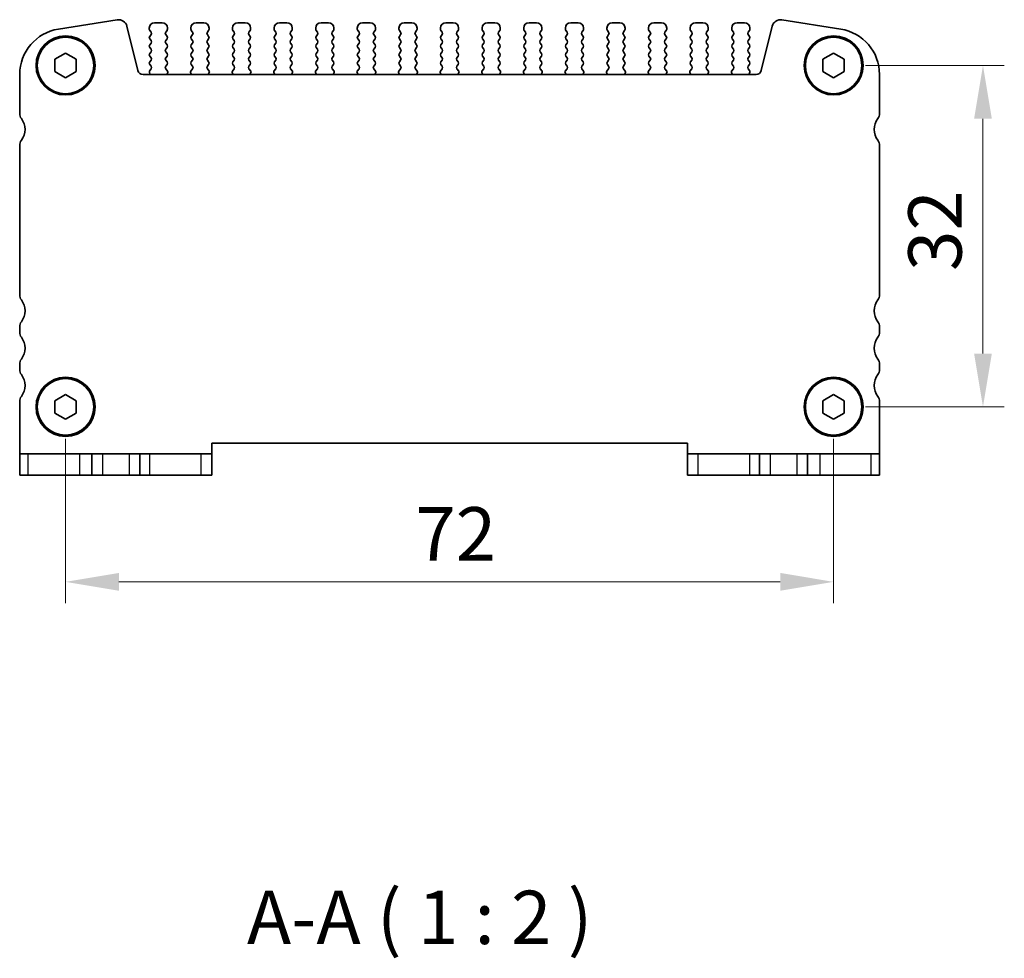
# Model space of a CAD drawing. Units: millimetres. Extents: x 22 to 2408, y 12 to 434.
# Drawn here: x 819 to 911, y 124 to 212 of the extents above; entities that cross this region are included whole.
import ezdxf

# ---------------------------------------------------------------- set-up
doc = ezdxf.new("R2010")
doc.units = ezdxf.units.MM
doc.header["$LTSCALE"] = 1.5
doc.layers.get('Defpoints').update_dxf_attribs({"lineweight": 25})
for name, color, linetype, lineweight in [('Dimension (ISO)', 7, 'Continuous', 18), ('Dimension (ISO) @ 1', 7, 'Continuous', 18), ('Symbol (ISO)', 7, 'Continuous', 18), ('Visible (ISO)', 7, 'Continuous', 35), ('Visible Narrow (ISO)', 7, 'Continuous', 25)]:
    doc.layers.add(name, color=color, linetype=linetype, lineweight=lineweight)
doc.styles.add('Note Text (TK)', font='MS PGothic.ttf')
doc.dimstyles.new('Default - Method 1b (TK)', dxfattribs={"dimscale": 1.5, "dimtxt": 2.5, "dimasz": 2.5, "dimexe": 1, "dimexo": 1.5, "dimgap": 1, "dimtad": 1, "dimtoh": 1, "dimrnd": 1e-08, "dimdsep": 46, "dimtxsty": 'Note Text (TK)', "dimcen": 0.09, "dimdle": 5, "dimclrd": 100, "dimclre": 100, "dimclrt": 7, "dimadec": 1, "dimazin": 1, "dimtfac": 1, "dimtmove": 0, "dimatfit": 3, "dimfxl": 1, "dimtolj": 1, "dimlwd": -1, "dimlwe": -1, "dimarcsym": 0})

# ---------------------------------------------------------------- blocks, each defined once
blk = doc.blocks.new('*D54')
at = {"layer": 'Defpoints', "color": 0}
for p in [(823.381, 175.516), (895.381, 175.516), (895.381, 159.116)]:
    blk.add_point(p, dxfattribs=at)
at = {"layer": 'Dimension (ISO)', "color": 100}
for p, q in [((823.381, 172.516), (823.381, 157.116)), ((895.381, 172.516), (895.381, 157.116)), ((828.381, 159.116), (890.381, 159.116))]:
    blk.add_line(p, q, dxfattribs=at)
for points in [[(828.381, 159.95), (828.381, 158.283), (823.381, 159.116)], [(890.381, 159.95), (890.381, 158.283), (895.381, 159.116)]]:
    blk.add_solid(points, dxfattribs=at)
at = {"layer": 'Dimension (ISO)', "color": 7, "insert": (856.171, 163.616), "char_height": 5, "attachment_point": 4, "style": 'Note Text (TK)'}
blk.add_mtext('\\A1;72', dxfattribs=at)
blk = doc.blocks.new('*D55')
at = {"layer": 'Defpoints', "color": 0}
for p in [(895.381, 207.516), (895.381, 175.516), (909.381, 175.516)]:
    blk.add_point(p, dxfattribs=at)
at = {"layer": 'Dimension (ISO)', "color": 100}
for p, q in [((898.381, 207.516), (911.381, 207.516)), ((909.381, 202.516), (909.381, 180.516)), ((898.381, 175.516), (911.381, 175.516))]:
    blk.add_line(p, q, dxfattribs=at)
for points in [[(908.548, 202.516), (910.214, 202.516), (909.381, 207.516)], [(908.548, 180.516), (910.214, 180.516), (909.381, 175.516)]]:
    blk.add_solid(points, dxfattribs=at)
at = {"layer": 'Dimension (ISO)', "color": 7, "insert": (904.881, 188.249), "char_height": 5, "attachment_point": 4, "rotation": 90, "style": 'Note Text (TK)'}
blk.add_mtext('\\A1;32', dxfattribs=at)

msp = doc.modelspace()

# ---------------------------------------------------------------- linework, layer by layer
at = {"layer": 'Visible (ISO)'}
for p, q in [((828.2272, 211.7891), (822.7083, 210.915)), ((832.4309, 211.5164), (831.7309, 211.5164)), ((836.3309, 211.5164), (835.6309, 211.5164)), ((840.2309, 211.5164), (839.5309, 211.5164)), ((844.1309, 211.5164), (843.4309, 211.5164)), ((848.0309, 211.5164), (847.3309, 211.5164)), ((851.9309, 211.5164), (851.2309, 211.5164)), ((855.8309, 211.5164), (855.1309, 211.5164)), ((859.7309, 211.5164), (859.0309, 211.5164)), ((863.6309, 211.5164), (862.9309, 211.5164)), ((867.5309, 211.5164), (866.8309, 211.5164)), ((871.4309, 211.5164), (870.7309, 211.5164)), ((875.3309, 211.5164), (874.6309, 211.5164)), ((879.2309, 211.5164), (878.5309, 211.5164)), ((883.1309, 211.5164), (882.4309, 211.5164)), ((887.0309, 211.5164), (886.3309, 211.5164)), ((896.0536, 210.915), (890.5346, 211.7891)), ((830.1626, 207.0454), (829.1286, 211.1925)), ((831.2309, 211.0164), (831.2309, 210.9164)), ((831.2709, 210.7964), (831.3909, 210.6364)), ((832.7709, 210.6364), (832.8909, 210.7964)), ((832.9309, 210.9164), (832.9309, 211.0164)), ((835.1309, 211.0164), (835.1309, 210.9164)), ((835.1709, 210.7964), (835.2909, 210.6364)), ((836.6709, 210.6364), (836.7909, 210.7964)), ((836.8309, 210.9164), (836.8309, 211.0164)), ((839.0309, 211.0164), (839.0309, 210.9164)), ((839.0709, 210.7964), (839.1909, 210.6364)), ((840.5709, 210.6364), (840.6909, 210.7964)), ((840.7309, 210.9164), (840.7309, 211.0164)), ((842.9309, 211.0164), (842.9309, 210.9164)), ((842.9709, 210.7964), (843.0909, 210.6364)), ((844.4709, 210.6364), (844.5909, 210.7964)), ((844.6309, 210.9164), (844.6309, 211.0164)), ((846.8309, 211.0164), (846.8309, 210.9164)), ((846.8709, 210.7964), (846.9909, 210.6364)), ((848.3709, 210.6364), (848.4909, 210.7964)), ((848.5309, 210.9164), (848.5309, 211.0164)), ((850.7309, 211.0164), (850.7309, 210.9164)), ((850.7709, 210.7964), (850.8909, 210.6364)), ((852.2709, 210.6364), (852.3909, 210.7964)), ((852.4309, 210.9164), (852.4309, 211.0164)), ((854.6309, 211.0164), (854.6309, 210.9164)), ((854.6709, 210.7964), (854.7909, 210.6364)), ((856.1709, 210.6364), (856.2909, 210.7964)), ((856.3309, 210.9164), (856.3309, 211.0164)), ((858.5309, 211.0164), (858.5309, 210.9164)), ((858.5709, 210.7964), (858.6909, 210.6364)), ((860.0709, 210.6364), (860.1909, 210.7964)), ((860.2309, 210.9164), (860.2309, 211.0164)), ((862.4309, 211.0164), (862.4309, 210.9164)), ((862.4709, 210.7964), (862.5909, 210.6364)), ((863.9709, 210.6364), (864.0909, 210.7964)), ((864.1309, 210.9164), (864.1309, 211.0164)), ((866.3309, 211.0164), (866.3309, 210.9164)), ((866.3709, 210.7964), (866.4909, 210.6364)), ((867.8709, 210.6364), (867.9909, 210.7964)), ((868.0309, 210.9164), (868.0309, 211.0164)), ((870.2309, 211.0164), (870.2309, 210.9164)), ((870.2709, 210.7964), (870.3909, 210.6364)), ((871.7709, 210.6364), (871.8909, 210.7964)), ((871.9309, 210.9164), (871.9309, 211.0164)), ((874.1309, 211.0164), (874.1309, 210.9164)), ((874.1709, 210.7964), (874.2909, 210.6364)), ((875.6709, 210.6364), (875.7909, 210.7964)), ((875.8309, 210.9164), (875.8309, 211.0164)), ((878.0309, 211.0164), (878.0309, 210.9164)), ((878.0709, 210.7964), (878.1909, 210.6364)), ((879.5709, 210.6364), (879.6909, 210.7964)), ((879.7309, 210.9164), (879.7309, 211.0164)), ((881.9309, 211.0164), (881.9309, 210.9164)), ((881.9709, 210.7964), (882.0909, 210.6364)), ((883.4709, 210.6364), (883.5909, 210.7964)), ((883.6309, 210.9164), (883.6309, 211.0164)), ((885.8309, 211.0164), (885.8309, 210.9164)), ((885.8709, 210.7964), (885.9909, 210.6364)), ((887.3709, 210.6364), (887.4909, 210.7964)), ((887.5309, 210.9164), (887.5309, 211.0164)), ((889.6333, 211.1925), (888.5993, 207.0454)), ((831.3909, 210.3964), (831.2709, 210.2364)), ((831.2709, 209.9964), (831.3909, 209.8364)), ((831.3909, 209.5964), (831.2709, 209.4364)), ((832.8909, 210.2364), (832.7709, 210.3964)), ((832.7709, 209.8364), (832.8909, 209.9964)), ((832.8909, 209.4364), (832.7709, 209.5964)), ((835.2909, 210.3964), (835.1709, 210.2364)), ((835.1709, 209.9964), (835.2909, 209.8364)), ((835.2909, 209.5964), (835.1709, 209.4364)), ((836.7909, 210.2364), (836.6709, 210.3964)), ((836.6709, 209.8364), (836.7909, 209.9964)), ((836.7909, 209.4364), (836.6709, 209.5964)), ((839.1909, 210.3964), (839.0709, 210.2364)), ((839.0709, 209.9964), (839.1909, 209.8364)), ((839.1909, 209.5964), (839.0709, 209.4364)), ((840.6909, 210.2364), (840.5709, 210.3964)), ((840.5709, 209.8364), (840.6909, 209.9964)), ((840.6909, 209.4364), (840.5709, 209.5964)), ((843.0909, 210.3964), (842.9709, 210.2364)), ((842.9709, 209.9964), (843.0909, 209.8364)), ((843.0909, 209.5964), (842.9709, 209.4364)), ((844.5909, 210.2364), (844.4709, 210.3964)), ((844.4709, 209.8364), (844.5909, 209.9964)), ((844.5909, 209.4364), (844.4709, 209.5964)), ((846.9909, 210.3964), (846.8709, 210.2364)), ((846.8709, 209.9964), (846.9909, 209.8364)), ((846.9909, 209.5964), (846.8709, 209.4364)), ((848.4909, 210.2364), (848.3709, 210.3964)), ((848.3709, 209.8364), (848.4909, 209.9964)), ((848.4909, 209.4364), (848.3709, 209.5964)), ((850.8909, 210.3964), (850.7709, 210.2364)), ((850.7709, 209.9964), (850.8909, 209.8364)), ((850.8909, 209.5964), (850.7709, 209.4364)), ((852.3909, 210.2364), (852.2709, 210.3964)), ((852.2709, 209.8364), (852.3909, 209.9964)), ((852.3909, 209.4364), (852.2709, 209.5964)), ((854.7909, 210.3964), (854.6709, 210.2364)), ((854.6709, 209.9964), (854.7909, 209.8364)), ((854.7909, 209.5964), (854.6709, 209.4364)), ((856.2909, 210.2364), (856.1709, 210.3964)), ((856.1709, 209.8364), (856.2909, 209.9964)), ((856.2909, 209.4364), (856.1709, 209.5964)), ((858.6909, 210.3964), (858.5709, 210.2364)), ((858.5709, 209.9964), (858.6909, 209.8364)), ((858.6909, 209.5964), (858.5709, 209.4364)), ((860.1909, 210.2364), (860.0709, 210.3964)), ((860.0709, 209.8364), (860.1909, 209.9964)), ((860.1909, 209.4364), (860.0709, 209.5964)), ((862.5909, 210.3964), (862.4709, 210.2364)), ((862.4709, 209.9964), (862.5909, 209.8364)), ((862.5909, 209.5964), (862.4709, 209.4364)), ((864.0909, 210.2364), (863.9709, 210.3964)), ((863.9709, 209.8364), (864.0909, 209.9964)), ((864.0909, 209.4364), (863.9709, 209.5964)), ((866.4909, 210.3964), (866.3709, 210.2364)), ((866.3709, 209.9964), (866.4909, 209.8364)), ((866.4909, 209.5964), (866.3709, 209.4364)), ((867.9909, 210.2364), (867.8709, 210.3964)), ((867.8709, 209.8364), (867.9909, 209.9964)), ((867.9909, 209.4364), (867.8709, 209.5964)), ((870.3909, 210.3964), (870.2709, 210.2364)), ((870.2709, 209.9964), (870.3909, 209.8364)), ((870.3909, 209.5964), (870.2709, 209.4364)), ((871.8909, 210.2364), (871.7709, 210.3964)), ((871.7709, 209.8364), (871.8909, 209.9964)), ((871.8909, 209.4364), (871.7709, 209.5964)), ((874.2909, 210.3964), (874.1709, 210.2364)), ((874.1709, 209.9964), (874.2909, 209.8364)), ((874.2909, 209.5964), (874.1709, 209.4364)), ((875.7909, 210.2364), (875.6709, 210.3964)), ((875.6709, 209.8364), (875.7909, 209.9964)), ((875.7909, 209.4364), (875.6709, 209.5964)), ((878.1909, 210.3964), (878.0709, 210.2364)), ((878.0709, 209.9964), (878.1909, 209.8364)), ((878.1909, 209.5964), (878.0709, 209.4364)), ((879.6909, 210.2364), (879.5709, 210.3964)), ((879.5709, 209.8364), (879.6909, 209.9964)), ((879.6909, 209.4364), (879.5709, 209.5964)), ((882.0909, 210.3964), (881.9709, 210.2364)), ((881.9709, 209.9964), (882.0909, 209.8364)), ((882.0909, 209.5964), (881.9709, 209.4364)), ((883.5909, 210.2364), (883.4709, 210.3964)), ((883.4709, 209.8364), (883.5909, 209.9964)), ((883.5909, 209.4364), (883.4709, 209.5964)), ((885.9909, 210.3964), (885.8709, 210.2364)), ((885.8709, 209.9964), (885.9909, 209.8364)), ((885.9909, 209.5964), (885.8709, 209.4364)), ((887.4909, 210.2364), (887.3709, 210.3964)), ((887.3709, 209.8364), (887.4909, 209.9964)), ((887.4909, 209.4364), (887.3709, 209.5964)), ((822.3809, 208.0937), (823.3809, 208.6711)), ((823.3809, 208.6711), (824.3809, 208.0937)), ((831.2709, 209.1964), (831.3909, 209.0364)), ((831.3909, 208.7964), (831.2709, 208.6364)), ((832.7709, 209.0364), (832.8909, 209.1964)), ((832.8909, 208.6364), (832.7709, 208.7964)), ((835.1709, 209.1964), (835.2909, 209.0364)), ((835.2909, 208.7964), (835.1709, 208.6364)), ((836.6709, 209.0364), (836.7909, 209.1964)), ((836.7909, 208.6364), (836.6709, 208.7964)), ((839.0709, 209.1964), (839.1909, 209.0364)), ((839.1909, 208.7964), (839.0709, 208.6364)), ((840.5709, 209.0364), (840.6909, 209.1964)), ((840.6909, 208.6364), (840.5709, 208.7964)), ((842.9709, 209.1964), (843.0909, 209.0364)), ((843.0909, 208.7964), (842.9709, 208.6364)), ((844.4709, 209.0364), (844.5909, 209.1964)), ((844.5909, 208.6364), (844.4709, 208.7964)), ((846.8709, 209.1964), (846.9909, 209.0364)), ((846.9909, 208.7964), (846.8709, 208.6364)), ((848.3709, 209.0364), (848.4909, 209.1964)), ((848.4909, 208.6364), (848.3709, 208.7964)), ((850.7709, 209.1964), (850.8909, 209.0364)), ((850.8909, 208.7964), (850.7709, 208.6364)), ((852.2709, 209.0364), (852.3909, 209.1964)), ((852.3909, 208.6364), (852.2709, 208.7964)), ((854.6709, 209.1964), (854.7909, 209.0364)), ((854.7909, 208.7964), (854.6709, 208.6364)), ((856.1709, 209.0364), (856.2909, 209.1964)), ((856.2909, 208.6364), (856.1709, 208.7964)), ((858.5709, 209.1964), (858.6909, 209.0364)), ((858.6909, 208.7964), (858.5709, 208.6364)), ((860.0709, 209.0364), (860.1909, 209.1964)), ((860.1909, 208.6364), (860.0709, 208.7964)), ((862.4709, 209.1964), (862.5909, 209.0364)), ((862.5909, 208.7964), (862.4709, 208.6364)), ((863.9709, 209.0364), (864.0909, 209.1964)), ((864.0909, 208.6364), (863.9709, 208.7964)), ((866.3709, 209.1964), (866.4909, 209.0364)), ((866.4909, 208.7964), (866.3709, 208.6364)), ((867.8709, 209.0364), (867.9909, 209.1964)), ((867.9909, 208.6364), (867.8709, 208.7964)), ((870.2709, 209.1964), (870.3909, 209.0364)), ((870.3909, 208.7964), (870.2709, 208.6364)), ((871.7709, 209.0364), (871.8909, 209.1964)), ((871.8909, 208.6364), (871.7709, 208.7964)), ((874.1709, 209.1964), (874.2909, 209.0364)), ((874.2909, 208.7964), (874.1709, 208.6364)), ((875.6709, 209.0364), (875.7909, 209.1964)), ((875.7909, 208.6364), (875.6709, 208.7964)), ((878.0709, 209.1964), (878.1909, 209.0364)), ((878.1909, 208.7964), (878.0709, 208.6364)), ((879.5709, 209.0364), (879.6909, 209.1964)), ((879.6909, 208.6364), (879.5709, 208.7964)), ((881.9709, 209.1964), (882.0909, 209.0364)), ((882.0909, 208.7964), (881.9709, 208.6364)), ((883.4709, 209.0364), (883.5909, 209.1964)), ((883.5909, 208.6364), (883.4709, 208.7964)), ((885.8709, 209.1964), (885.9909, 209.0364)), ((885.9909, 208.7964), (885.8709, 208.6364)), ((887.3709, 209.0364), (887.4909, 209.1964)), ((887.4909, 208.6364), (887.3709, 208.7964)), ((894.3809, 208.0937), (895.3809, 208.6711)), ((895.3809, 208.6711), (896.3809, 208.0937)), ((822.3809, 206.939), (822.3809, 208.0937)), ((824.3809, 208.0937), (824.3809, 206.939)), ((831.2709, 208.3964), (831.3909, 208.2364)), ((831.3909, 207.9964), (831.2709, 207.8364)), ((832.7709, 208.2364), (832.8909, 208.3964)), ((832.8909, 207.8364), (832.7709, 207.9964)), ((835.1709, 208.3964), (835.2909, 208.2364)), ((835.2909, 207.9964), (835.1709, 207.8364)), ((836.6709, 208.2364), (836.7909, 208.3964)), ((836.7909, 207.8364), (836.6709, 207.9964)), ((839.0709, 208.3964), (839.1909, 208.2364)), ((839.1909, 207.9964), (839.0709, 207.8364)), ((840.5709, 208.2364), (840.6909, 208.3964)), ((840.6909, 207.8364), (840.5709, 207.9964)), ((842.9709, 208.3964), (843.0909, 208.2364)), ((843.0909, 207.9964), (842.9709, 207.8364)), ((844.4709, 208.2364), (844.5909, 208.3964)), ((844.5909, 207.8364), (844.4709, 207.9964)), ((846.8709, 208.3964), (846.9909, 208.2364)), ((846.9909, 207.9964), (846.8709, 207.8364)), ((848.3709, 208.2364), (848.4909, 208.3964)), ((848.4909, 207.8364), (848.3709, 207.9964)), ((850.7709, 208.3964), (850.8909, 208.2364)), ((850.8909, 207.9964), (850.7709, 207.8364)), ((852.2709, 208.2364), (852.3909, 208.3964)), ((852.3909, 207.8364), (852.2709, 207.9964)), ((854.6709, 208.3964), (854.7909, 208.2364)), ((854.7909, 207.9964), (854.6709, 207.8364)), ((856.1709, 208.2364), (856.2909, 208.3964)), ((856.2909, 207.8364), (856.1709, 207.9964)), ((858.5709, 208.3964), (858.6909, 208.2364)), ((858.6909, 207.9964), (858.5709, 207.8364)), ((860.0709, 208.2364), (860.1909, 208.3964)), ((860.1909, 207.8364), (860.0709, 207.9964)), ((862.4709, 208.3964), (862.5909, 208.2364)), ((862.5909, 207.9964), (862.4709, 207.8364)), ((863.9709, 208.2364), (864.0909, 208.3964)), ((864.0909, 207.8364), (863.9709, 207.9964)), ((866.3709, 208.3964), (866.4909, 208.2364)), ((866.4909, 207.9964), (866.3709, 207.8364)), ((867.8709, 208.2364), (867.9909, 208.3964)), ((867.9909, 207.8364), (867.8709, 207.9964)), ((870.2709, 208.3964), (870.3909, 208.2364)), ((870.3909, 207.9964), (870.2709, 207.8364)), ((871.7709, 208.2364), (871.8909, 208.3964)), ((871.8909, 207.8364), (871.7709, 207.9964)), ((874.1709, 208.3964), (874.2909, 208.2364)), ((874.2909, 207.9964), (874.1709, 207.8364)), ((875.6709, 208.2364), (875.7909, 208.3964)), ((875.7909, 207.8364), (875.6709, 207.9964)), ((878.0709, 208.3964), (878.1909, 208.2364)), ((878.1909, 207.9964), (878.0709, 207.8364)), ((879.5709, 208.2364), (879.6909, 208.3964)), ((879.6909, 207.8364), (879.5709, 207.9964)), ((881.9709, 208.3964), (882.0909, 208.2364)), ((882.0909, 207.9964), (881.9709, 207.8364)), ((883.4709, 208.2364), (883.5909, 208.3964)), ((883.5909, 207.8364), (883.4709, 207.9964)), ((885.8709, 208.3964), (885.9909, 208.2364)), ((885.9909, 207.9964), (885.8709, 207.8364)), ((887.3709, 208.2364), (887.4909, 208.3964)), ((887.4909, 207.8364), (887.3709, 207.9964)), ((894.3809, 206.939), (894.3809, 208.0937)), ((896.3809, 208.0937), (896.3809, 206.939)), ((823.3809, 206.3617), (822.3809, 206.939)), ((824.3809, 206.939), (823.3809, 206.3617)), ((831.2437, 206.8704), (831.295, 206.6848)), ((831.2709, 207.5964), (831.3909, 207.4364)), ((831.3909, 207.1964), (831.2764, 207.0437)), ((832.7709, 207.4364), (832.8909, 207.5964)), ((832.9463, 206.9626), (832.7709, 207.1964)), ((832.8957, 206.7167), (832.9583, 206.8633)), ((835.1036, 206.8633), (835.1661, 206.7167)), ((835.2909, 207.1964), (835.1156, 206.9626)), ((835.1709, 207.5964), (835.2909, 207.4364)), ((836.6709, 207.4364), (836.7909, 207.5964)), ((836.8463, 206.9626), (836.6709, 207.1964)), ((836.7957, 206.7167), (836.8583, 206.8633)), ((839.0036, 206.8633), (839.0661, 206.7167)), ((839.1909, 207.1964), (839.0156, 206.9626)), ((839.0709, 207.5964), (839.1909, 207.4364)), ((840.5709, 207.4364), (840.6909, 207.5964)), ((840.7463, 206.9626), (840.5709, 207.1964)), ((840.6957, 206.7167), (840.7583, 206.8633)), ((842.9036, 206.8633), (842.9661, 206.7167)), ((843.0909, 207.1964), (842.9156, 206.9626)), ((842.9709, 207.5964), (843.0909, 207.4364)), ((844.4709, 207.4364), (844.5909, 207.5964)), ((844.6463, 206.9626), (844.4709, 207.1964)), ((844.5957, 206.7167), (844.6583, 206.8633)), ((846.8036, 206.8633), (846.8661, 206.7167)), ((846.9909, 207.1964), (846.8156, 206.9626)), ((846.8709, 207.5964), (846.9909, 207.4364)), ((848.3709, 207.4364), (848.4909, 207.5964)), ((848.5463, 206.9626), (848.3709, 207.1964)), ((848.4957, 206.7167), (848.5583, 206.8633)), ((850.7036, 206.8633), (850.7661, 206.7167)), ((850.8909, 207.1964), (850.7156, 206.9626)), ((850.7709, 207.5964), (850.8909, 207.4364)), ((852.2709, 207.4364), (852.3909, 207.5964)), ((852.4463, 206.9626), (852.2709, 207.1964)), ((852.3957, 206.7167), (852.4583, 206.8633)), ((854.6036, 206.8633), (854.6661, 206.7167)), ((854.7909, 207.1964), (854.6156, 206.9626)), ((854.6709, 207.5964), (854.7909, 207.4364)), ((856.1709, 207.4364), (856.2909, 207.5964)), ((856.3463, 206.9626), (856.1709, 207.1964)), ((856.2957, 206.7167), (856.3583, 206.8633)), ((858.5036, 206.8633), (858.5661, 206.7167)), ((858.6909, 207.1964), (858.5156, 206.9626)), ((858.5709, 207.5964), (858.6909, 207.4364)), ((860.0709, 207.4364), (860.1909, 207.5964)), ((860.2463, 206.9626), (860.0709, 207.1964)), ((860.1957, 206.7167), (860.2583, 206.8633)), ((862.4036, 206.8633), (862.4661, 206.7167)), ((862.5909, 207.1964), (862.4156, 206.9626)), ((862.4709, 207.5964), (862.5909, 207.4364)), ((863.9709, 207.4364), (864.0909, 207.5964)), ((864.1463, 206.9626), (863.9709, 207.1964)), ((864.0957, 206.7167), (864.1583, 206.8633)), ((866.3036, 206.8633), (866.3661, 206.7167)), ((866.4909, 207.1964), (866.3156, 206.9626)), ((866.3709, 207.5964), (866.4909, 207.4364)), ((867.8709, 207.4364), (867.9909, 207.5964)), ((868.0463, 206.9626), (867.8709, 207.1964)), ((867.9957, 206.7167), (868.0583, 206.8633)), ((870.2036, 206.8633), (870.2661, 206.7167)), ((870.3909, 207.1964), (870.2156, 206.9626)), ((870.2709, 207.5964), (870.3909, 207.4364)), ((871.7709, 207.4364), (871.8909, 207.5964)), ((871.9463, 206.9626), (871.7709, 207.1964)), ((871.8957, 206.7167), (871.9583, 206.8633)), ((874.1036, 206.8633), (874.1661, 206.7167)), ((874.2909, 207.1964), (874.1156, 206.9626)), ((874.1709, 207.5964), (874.2909, 207.4364)), ((875.6709, 207.4364), (875.7909, 207.5964)), ((875.8463, 206.9626), (875.6709, 207.1964)), ((875.7957, 206.7167), (875.8583, 206.8633)), ((878.0036, 206.8633), (878.0661, 206.7167)), ((878.1909, 207.1964), (878.0156, 206.9626)), ((878.0709, 207.5964), (878.1909, 207.4364)), ((879.5709, 207.4364), (879.6909, 207.5964)), ((879.7463, 206.9626), (879.5709, 207.1964)), ((879.6957, 206.7167), (879.7583, 206.8633)), ((881.9036, 206.8633), (881.9661, 206.7167)), ((882.0909, 207.1964), (881.9156, 206.9626)), ((881.9709, 207.5964), (882.0909, 207.4364)), ((883.4709, 207.4364), (883.5909, 207.5964)), ((883.6463, 206.9626), (883.4709, 207.1964)), ((883.5957, 206.7167), (883.6583, 206.8633)), ((885.8036, 206.8633), (885.8661, 206.7167)), ((885.9909, 207.1964), (885.8156, 206.9626)), ((885.8709, 207.5964), (885.9909, 207.4364)), ((887.3709, 207.4364), (887.4909, 207.5964)), ((887.4855, 207.0437), (887.3709, 207.1964)), ((887.4669, 206.6848), (887.5182, 206.8704)), ((895.3809, 206.3617), (894.3809, 206.939)), ((896.3809, 206.939), (895.3809, 206.3617)), ((819.0809, 206.6679), (819.0809, 203.0164)), ((888.1141, 206.6664), (830.6478, 206.6664)), ((899.6809, 203.0164), (899.6809, 206.6679)), ((819.0809, 200.0164), (819.0809, 186.0164)), ((899.6809, 186.0164), (899.6809, 200.0164)), ((819.0809, 183.0164), (819.0809, 182.5164)), ((899.6809, 182.5164), (899.6809, 183.0164)), ((819.0809, 179.5164), (819.0809, 179.0164)), ((899.6809, 179.0164), (899.6809, 179.5164)), ((822.3809, 176.0937), (823.3809, 176.6711)), ((823.3809, 176.6711), (824.3809, 176.0937)), ((894.3809, 176.0937), (895.3809, 176.6711)), ((895.3809, 176.6711), (896.3809, 176.0937)), ((819.0809, 176.0164), (819.0809, 171.1164)), ((822.3809, 174.939), (822.3809, 176.0937)), ((824.3809, 176.0937), (824.3809, 174.939)), ((894.3809, 174.939), (894.3809, 176.0937)), ((896.3809, 176.0937), (896.3809, 174.939)), ((899.6809, 171.1164), (899.6809, 176.0164)), ((823.3809, 174.3617), (822.3809, 174.939)), ((824.3809, 174.939), (823.3809, 174.3617)), ((895.3809, 174.3617), (894.3809, 174.939)), ((896.3809, 174.939), (895.3809, 174.3617)), ((837.0809, 171.1164), (837.0809, 172.1164)), ((837.0809, 172.1164), (881.6809, 172.1164)), ((881.6809, 172.1164), (881.6809, 171.1164)), ((819.0809, 171.1164), (819.886, 171.1164)), ((819.0809, 171.1164), (819.0809, 169.1164)), ((824.6894, 171.1164), (819.886, 171.1164)), ((825.8309, 171.1164), (824.6894, 171.1164)), ((825.8309, 171.1164), (826.8309, 171.1164)), ((825.8309, 171.1164), (825.8309, 169.1164)), ((826.8309, 171.1164), (829.3309, 171.1164)), ((829.3309, 171.1164), (830.3309, 171.1164)), ((831.2624, 171.1164), (830.3309, 171.1164)), ((830.3309, 171.1164), (830.3309, 169.1164)), ((836.0658, 171.1164), (831.2624, 171.1164)), ((836.0658, 171.1164), (837.0809, 171.1164)), ((837.0809, 169.1164), (837.0809, 171.1164)), ((881.6809, 171.1164), (882.6961, 171.1164)), ((881.6809, 171.1164), (881.6809, 169.1164)), ((887.4995, 171.1164), (882.6961, 171.1164)), ((888.4309, 171.1164), (887.4995, 171.1164)), ((888.4309, 171.1164), (889.4309, 171.1164)), ((888.4309, 171.1164), (888.4309, 169.1164)), ((889.4309, 171.1164), (891.9309, 171.1164)), ((891.9309, 171.1164), (892.9309, 171.1164)), ((894.0725, 171.1164), (892.9309, 171.1164)), ((892.9309, 171.1164), (892.9309, 169.1164)), ((898.8759, 171.1164), (894.0725, 171.1164)), ((898.8759, 171.1164), (899.6809, 171.1164)), ((899.6809, 169.1164), (899.6809, 171.1164)), ((819.886, 169.1164), (819.0809, 169.1164)), ((819.886, 169.1164), (824.6894, 169.1164)), ((824.6894, 169.1164), (825.8309, 169.1164)), ((826.8309, 169.1164), (825.8309, 169.1164)), ((829.3309, 169.1164), (826.8309, 169.1164)), ((830.3309, 169.1164), (829.3309, 169.1164)), ((830.3309, 169.1164), (831.2624, 169.1164)), ((831.2624, 169.1164), (836.0658, 169.1164)), ((837.0809, 169.1164), (836.0658, 169.1164)), ((882.6961, 169.1164), (881.6809, 169.1164)), ((882.6961, 169.1164), (887.4995, 169.1164)), ((887.4995, 169.1164), (888.4309, 169.1164)), ((889.4309, 169.1164), (888.4309, 169.1164)), ((891.9309, 169.1164), (889.4309, 169.1164)), ((892.9309, 169.1164), (891.9309, 169.1164)), ((892.9309, 169.1164), (894.0725, 169.1164)), ((894.0725, 169.1164), (898.8759, 169.1164)), ((899.6809, 169.1164), (898.8759, 169.1164))]:
    msp.add_line(p, q, dxfattribs=at)
for centre, radius in [((823.3809, 207.5164), 2.77), ((823.3809, 207.5164), 2.65), ((895.3809, 207.5164), 2.77), ((895.3809, 207.5164), 2.65), ((823.3809, 175.5164), 2.77), ((823.3809, 175.5164), 2.65), ((895.3809, 175.5164), 2.77), ((895.3809, 175.5164), 2.65)]:
    msp.add_circle(centre, radius, dxfattribs=at)
for centre, radius, start, end in [((828.3524, 210.999), 0.8, 14.000001, 99.000001), ((831.7309, 211.0164), 0.5, 90.000001, 180.000001), ((832.4309, 211.0164), 0.5, 0.000001, 90.000001), ((835.6309, 211.0164), 0.5, 90.000001, 180.000001), ((836.3309, 211.0164), 0.5, 0.000001, 90.000001), ((839.5309, 211.0164), 0.5, 90.000001, 180.000001), ((840.2309, 211.0164), 0.5, 0.000001, 90.000001), ((843.4309, 211.0164), 0.5, 90.000001, 180.000001), ((844.1309, 211.0164), 0.5, 0.000001, 90.000001), ((847.3309, 211.0164), 0.5, 90.000001, 180.000001), ((848.0309, 211.0164), 0.5, 0.000001, 90.000001), ((851.2309, 211.0164), 0.5, 90.000001, 180.000001), ((851.9309, 211.0164), 0.5, 0.000001, 90.000001), ((855.1309, 211.0164), 0.5, 90.000001, 180.000001), ((855.8309, 211.0164), 0.5, 0.000001, 90.000001), ((859.0309, 211.0164), 0.5, 90.000001, 180.000001), ((859.7309, 211.0164), 0.5, 0.000001, 90.000001), ((862.9309, 211.0164), 0.5, 90.000001, 180.000001), ((863.6309, 211.0164), 0.5, 0.000001, 90.000001), ((866.8309, 211.0164), 0.5, 90.000001, 180.000001), ((867.5309, 211.0164), 0.5, 0.000001, 90.000001), ((870.7309, 211.0164), 0.5, 90.000001, 180.000001), ((871.4309, 211.0164), 0.5, 0.000001, 90.000001), ((874.6309, 211.0164), 0.5, 90.000001, 180.000001), ((875.3309, 211.0164), 0.5, 0.000001, 90.000001), ((878.5309, 211.0164), 0.5, 90.000001, 180.000001), ((879.2309, 211.0164), 0.5, 0.000001, 90.000001), ((882.4309, 211.0164), 0.5, 90.000001, 180.000001), ((883.1309, 211.0164), 0.5, 0.000001, 90.000001), ((886.3309, 211.0164), 0.5, 90.000001, 180.000001), ((887.0309, 211.0164), 0.5, 0.000001, 90.000001), ((890.4095, 210.999), 0.8, 81.000001, 166.000001), ((823.3809, 206.6679), 4.3, 99.000001, 180.000001), ((831.4309, 210.9164), 0.2, 180, 216.869898), ((831.2309, 210.5164), 0.2, 323.130103, 36.869898), ((832.9309, 210.5164), 0.2, 143.130103, 216.869898), ((832.7309, 210.9164), 0.2, 323.130103, 0.000001), ((835.3309, 210.9164), 0.2, 180, 216.869898), ((835.1309, 210.5164), 0.2, 323.130103, 36.869898), ((836.8309, 210.5164), 0.2, 143.130103, 216.869898), ((836.6309, 210.9164), 0.2, 323.130103, 0), ((839.2309, 210.9164), 0.2, 180, 216.869898), ((839.0309, 210.5164), 0.2, 323.130103, 36.869898), ((840.7309, 210.5164), 0.2, 143.130103, 216.869898), ((840.5309, 210.9164), 0.2, 323.130103, 0.000001), ((843.1309, 210.9164), 0.2, 180, 216.869898), ((842.9309, 210.5164), 0.2, 323.130103, 36.869898), ((844.6309, 210.5164), 0.2, 143.130103, 216.869898), ((844.4309, 210.9164), 0.2, 323.130103, 0.000001), ((847.0309, 210.9164), 0.2, 180, 216.869898), ((846.8309, 210.5164), 0.2, 323.130103, 36.869898), ((848.5309, 210.5164), 0.2, 143.130103, 216.869898), ((848.3309, 210.9164), 0.2, 323.130103, 0), ((850.9309, 210.9164), 0.2, 180.000001, 216.869898), ((850.7309, 210.5164), 0.2, 323.130103, 36.869898), ((852.4309, 210.5164), 0.2, 143.130103, 216.869898), ((852.2309, 210.9164), 0.2, 323.130103, 0.000001), ((854.8309, 210.9164), 0.2, 180.000001, 216.869898), ((854.6309, 210.5164), 0.2, 323.130103, 36.869898), ((856.3309, 210.5164), 0.2, 143.130103, 216.869898), ((856.1309, 210.9164), 0.2, 323.130103, 0), ((858.7309, 210.9164), 0.2, 180.000001, 216.869898), ((858.5309, 210.5164), 0.2, 323.130103, 36.869898), ((860.2309, 210.5164), 0.2, 143.130103, 216.869898), ((860.0309, 210.9164), 0.2, 323.130103, 0.000001), ((862.6309, 210.9164), 0.2, 180.000001, 216.869898), ((862.4309, 210.5164), 0.2, 323.130103, 36.869898), ((864.1309, 210.5164), 0.2, 143.130103, 216.869898), ((863.9309, 210.9164), 0.2, 323.130103, 0), ((866.5309, 210.9164), 0.2, 180, 216.869898), ((866.3309, 210.5164), 0.2, 323.130103, 36.869898), ((868.0309, 210.5164), 0.2, 143.130103, 216.869898), ((867.8309, 210.9164), 0.2, 323.130103, 0), ((870.4309, 210.9164), 0.2, 180, 216.869898), ((870.2309, 210.5164), 0.2, 323.130103, 36.869898), ((871.9309, 210.5164), 0.2, 143.130103, 216.869898), ((871.7309, 210.9164), 0.2, 323.130103, 0), ((874.3309, 210.9164), 0.2, 180, 216.869898), ((874.1309, 210.5164), 0.2, 323.130103, 36.869898), ((875.8309, 210.5164), 0.2, 143.130103, 216.869898), ((875.6309, 210.9164), 0.2, 323.130103, 0), ((878.2309, 210.9164), 0.2, 180, 216.869898), ((878.0309, 210.5164), 0.2, 323.130103, 36.869898), ((879.7309, 210.5164), 0.2, 143.130103, 216.869898), ((879.5309, 210.9164), 0.2, 323.130103, 0), ((882.1309, 210.9164), 0.2, 180, 216.869898), ((881.9309, 210.5164), 0.2, 323.130103, 36.869898), ((883.6309, 210.5164), 0.2, 143.130103, 216.869898), ((883.4309, 210.9164), 0.2, 323.130103, 0), ((886.0309, 210.9164), 0.2, 180, 216.869898), ((885.8309, 210.5164), 0.2, 323.130103, 36.869898), ((887.5309, 210.5164), 0.2, 143.130103, 216.869898), ((887.3309, 210.9164), 0.2, 323.130103, 0.000001), ((895.3809, 206.6679), 4.3, 0, 81.000001), ((831.4309, 210.1164), 0.2, 143.130103, 216.869898), ((831.2309, 209.7164), 0.2, 323.130103, 36.869898), ((832.9309, 209.7164), 0.2, 143.130103, 216.869898), ((832.7309, 210.1164), 0.2, 323.130103, 36.869898), ((835.3309, 210.1164), 0.2, 143.130103, 216.869898), ((835.1309, 209.7164), 0.2, 323.130103, 36.869898), ((836.8309, 209.7164), 0.2, 143.130103, 216.869898), ((836.6309, 210.1164), 0.2, 323.130103, 36.869898), ((839.2309, 210.1164), 0.2, 143.130103, 216.869898), ((839.0309, 209.7164), 0.2, 323.130103, 36.869898), ((840.7309, 209.7164), 0.2, 143.130103, 216.869898), ((840.5309, 210.1164), 0.2, 323.130103, 36.869898), ((843.1309, 210.1164), 0.2, 143.130103, 216.869898), ((842.9309, 209.7164), 0.2, 323.130103, 36.869898), ((844.6309, 209.7164), 0.2, 143.130103, 216.869898), ((844.4309, 210.1164), 0.2, 323.130103, 36.869898), ((847.0309, 210.1164), 0.2, 143.130103, 216.869898), ((846.8309, 209.7164), 0.2, 323.130103, 36.869898), ((848.5309, 209.7164), 0.2, 143.130103, 216.869898), ((848.3309, 210.1164), 0.2, 323.130103, 36.869898), ((850.9309, 210.1164), 0.2, 143.130103, 216.869898), ((850.7309, 209.7164), 0.2, 323.130103, 36.869898), ((852.4309, 209.7164), 0.2, 143.130103, 216.869898), ((852.2309, 210.1164), 0.2, 323.130103, 36.869898), ((854.8309, 210.1164), 0.2, 143.130103, 216.869898), ((854.6309, 209.7164), 0.2, 323.130103, 36.869898), ((856.3309, 209.7164), 0.2, 143.130103, 216.869898), ((856.1309, 210.1164), 0.2, 323.130103, 36.869898), ((858.7309, 210.1164), 0.2, 143.130103, 216.869898), ((858.5309, 209.7164), 0.2, 323.130103, 36.869898), ((860.2309, 209.7164), 0.2, 143.130103, 216.869898), ((860.0309, 210.1164), 0.2, 323.130103, 36.869898), ((862.6309, 210.1164), 0.2, 143.130103, 216.869898), ((862.4309, 209.7164), 0.2, 323.130103, 36.869898), ((864.1309, 209.7164), 0.2, 143.130103, 216.869898), ((863.9309, 210.1164), 0.2, 323.130103, 36.869898), ((866.5309, 210.1164), 0.2, 143.130103, 216.869898), ((866.3309, 209.7164), 0.2, 323.130103, 36.869898), ((868.0309, 209.7164), 0.2, 143.130103, 216.869898), ((867.8309, 210.1164), 0.2, 323.130103, 36.869898), ((870.4309, 210.1164), 0.2, 143.130103, 216.869898), ((870.2309, 209.7164), 0.2, 323.130103, 36.869898), ((871.9309, 209.7164), 0.2, 143.130103, 216.869898), ((871.7309, 210.1164), 0.2, 323.130103, 36.869898), ((874.3309, 210.1164), 0.2, 143.130103, 216.869898), ((874.1309, 209.7164), 0.2, 323.130103, 36.869898), ((875.8309, 209.7164), 0.2, 143.130103, 216.869898), ((875.6309, 210.1164), 0.2, 323.130103, 36.869898), ((878.2309, 210.1164), 0.2, 143.130103, 216.869898), ((878.0309, 209.7164), 0.2, 323.130103, 36.869898), ((879.7309, 209.7164), 0.2, 143.130103, 216.869898), ((879.5309, 210.1164), 0.2, 323.130103, 36.869898), ((882.1309, 210.1164), 0.2, 143.130103, 216.869898), ((881.9309, 209.7164), 0.2, 323.130103, 36.869898), ((883.6309, 209.7164), 0.2, 143.130103, 216.869898), ((883.4309, 210.1164), 0.2, 323.130103, 36.869898), ((886.0309, 210.1164), 0.2, 143.130103, 216.869898), ((885.8309, 209.7164), 0.2, 323.130103, 36.869898), ((887.5309, 209.7164), 0.2, 143.130103, 216.869898), ((887.3309, 210.1164), 0.2, 323.130103, 36.869898), ((831.4309, 209.3164), 0.2, 143.130103, 216.869898), ((831.4309, 208.5164), 0.2, 143.130103, 216.869898), ((831.2309, 208.9164), 0.2, 323.130103, 36.869898), ((832.9309, 208.9164), 0.2, 143.130103, 216.869898), ((832.7309, 209.3164), 0.2, 323.130103, 36.869898), ((832.7309, 208.5164), 0.2, 323.130103, 36.869898), ((835.3309, 209.3164), 0.2, 143.130103, 216.869898), ((835.3309, 208.5164), 0.2, 143.130103, 216.869898), ((835.1309, 208.9164), 0.2, 323.130103, 36.869898), ((836.8309, 208.9164), 0.2, 143.130103, 216.869898), ((836.6309, 209.3164), 0.2, 323.130103, 36.869898), ((836.6309, 208.5164), 0.2, 323.130103, 36.869898), ((839.2309, 209.3164), 0.2, 143.130103, 216.869898), ((839.2309, 208.5164), 0.2, 143.130103, 216.869898), ((839.0309, 208.9164), 0.2, 323.130103, 36.869898), ((840.7309, 208.9164), 0.2, 143.130103, 216.869898), ((840.5309, 209.3164), 0.2, 323.130103, 36.869898), ((840.5309, 208.5164), 0.2, 323.130103, 36.869898), ((843.1309, 209.3164), 0.2, 143.130103, 216.869898), ((843.1309, 208.5164), 0.2, 143.130103, 216.869898), ((842.9309, 208.9164), 0.2, 323.130103, 36.869898), ((844.6309, 208.9164), 0.2, 143.130103, 216.869898), ((844.4309, 209.3164), 0.2, 323.130103, 36.869898), ((844.4309, 208.5164), 0.2, 323.130103, 36.869898), ((847.0309, 209.3164), 0.2, 143.130103, 216.869898), ((847.0309, 208.5164), 0.2, 143.130103, 216.869898), ((846.8309, 208.9164), 0.2, 323.130103, 36.869898), ((848.5309, 208.9164), 0.2, 143.130103, 216.869898), ((848.3309, 209.3164), 0.2, 323.130103, 36.869898), ((848.3309, 208.5164), 0.2, 323.130103, 36.869898), ((850.9309, 209.3164), 0.2, 143.130103, 216.869898), ((850.9309, 208.5164), 0.2, 143.130103, 216.869898), ((850.7309, 208.9164), 0.2, 323.130103, 36.869898), ((852.4309, 208.9164), 0.2, 143.130103, 216.869898), ((852.2309, 209.3164), 0.2, 323.130103, 36.869898), ((852.2309, 208.5164), 0.2, 323.130103, 36.869898), ((854.8309, 209.3164), 0.2, 143.130103, 216.869898), ((854.8309, 208.5164), 0.2, 143.130103, 216.869898), ((854.6309, 208.9164), 0.2, 323.130103, 36.869898), ((856.3309, 208.9164), 0.2, 143.130103, 216.869898), ((856.1309, 209.3164), 0.2, 323.130103, 36.869898), ((856.1309, 208.5164), 0.2, 323.130103, 36.869898), ((858.7309, 209.3164), 0.2, 143.130103, 216.869898), ((858.7309, 208.5164), 0.2, 143.130103, 216.869898), ((858.5309, 208.9164), 0.2, 323.130103, 36.869898), ((860.2309, 208.9164), 0.2, 143.130103, 216.869898), ((860.0309, 209.3164), 0.2, 323.130103, 36.869898), ((860.0309, 208.5164), 0.2, 323.130103, 36.869898), ((862.6309, 209.3164), 0.2, 143.130103, 216.869898), ((862.6309, 208.5164), 0.2, 143.130103, 216.869898), ((862.4309, 208.9164), 0.2, 323.130103, 36.869898), ((864.1309, 208.9164), 0.2, 143.130103, 216.869898), ((863.9309, 209.3164), 0.2, 323.130103, 36.869898), ((863.9309, 208.5164), 0.2, 323.130103, 36.869898), ((866.5309, 209.3164), 0.2, 143.130103, 216.869898), ((866.5309, 208.5164), 0.2, 143.130103, 216.869898), ((866.3309, 208.9164), 0.2, 323.130103, 36.869898), ((868.0309, 208.9164), 0.2, 143.130103, 216.869898), ((867.8309, 209.3164), 0.2, 323.130103, 36.869898), ((867.8309, 208.5164), 0.2, 323.130103, 36.869898), ((870.4309, 209.3164), 0.2, 143.130103, 216.869898), ((870.4309, 208.5164), 0.2, 143.130103, 216.869898), ((870.2309, 208.9164), 0.2, 323.130103, 36.869898), ((871.9309, 208.9164), 0.2, 143.130103, 216.869898), ((871.7309, 209.3164), 0.2, 323.130103, 36.869898), ((871.7309, 208.5164), 0.2, 323.130103, 36.869898), ((874.3309, 209.3164), 0.2, 143.130103, 216.869898), ((874.3309, 208.5164), 0.2, 143.130103, 216.869898), ((874.1309, 208.9164), 0.2, 323.130103, 36.869898), ((875.8309, 208.9164), 0.2, 143.130103, 216.869898), ((875.6309, 209.3164), 0.2, 323.130103, 36.869898), ((875.6309, 208.5164), 0.2, 323.130103, 36.869898), ((878.2309, 209.3164), 0.2, 143.130103, 216.869898), ((878.2309, 208.5164), 0.2, 143.130103, 216.869898), ((878.0309, 208.9164), 0.2, 323.130103, 36.869898), ((879.7309, 208.9164), 0.2, 143.130103, 216.869898), ((879.5309, 209.3164), 0.2, 323.130103, 36.869898), ((879.5309, 208.5164), 0.2, 323.130103, 36.869898), ((882.1309, 209.3164), 0.2, 143.130103, 216.869898), ((882.1309, 208.5164), 0.2, 143.130103, 216.869898), ((881.9309, 208.9164), 0.2, 323.130103, 36.869898), ((883.6309, 208.9164), 0.2, 143.130103, 216.869898), ((883.4309, 209.3164), 0.2, 323.130103, 36.869898), ((883.4309, 208.5164), 0.2, 323.130103, 36.869898), ((886.0309, 209.3164), 0.2, 143.130103, 216.869898), ((886.0309, 208.5164), 0.2, 143.130103, 216.869898), ((885.8309, 208.9164), 0.2, 323.130103, 36.869898), ((887.5309, 208.9164), 0.2, 143.130103, 216.869898), ((887.3309, 209.3164), 0.2, 323.130103, 36.869898), ((887.3309, 208.5164), 0.2, 323.130103, 36.869898), ((831.4309, 207.7164), 0.2, 143.130103, 216.869898), ((831.2309, 208.1164), 0.2, 323.130103, 36.869898), ((832.9309, 208.1164), 0.2, 143.130103, 216.869898), ((832.7309, 207.7164), 0.2, 323.130103, 36.869898), ((835.3309, 207.7164), 0.2, 143.130103, 216.869898), ((835.1309, 208.1164), 0.2, 323.130103, 36.869898), ((836.8309, 208.1164), 0.2, 143.130103, 216.869898), ((836.6309, 207.7164), 0.2, 323.130103, 36.869898), ((839.2309, 207.7164), 0.2, 143.130103, 216.869898), ((839.0309, 208.1164), 0.2, 323.130103, 36.869898), ((840.7309, 208.1164), 0.2, 143.130103, 216.869898), ((840.5309, 207.7164), 0.2, 323.130103, 36.869898), ((843.1309, 207.7164), 0.2, 143.130103, 216.869898), ((842.9309, 208.1164), 0.2, 323.130103, 36.869898), ((844.6309, 208.1164), 0.2, 143.130103, 216.869898), ((844.4309, 207.7164), 0.2, 323.130103, 36.869898), ((847.0309, 207.7164), 0.2, 143.130103, 216.869898), ((846.8309, 208.1164), 0.2, 323.130103, 36.869898), ((848.5309, 208.1164), 0.2, 143.130103, 216.869898), ((848.3309, 207.7164), 0.2, 323.130103, 36.869898), ((850.9309, 207.7164), 0.2, 143.130103, 216.869898), ((850.7309, 208.1164), 0.2, 323.130103, 36.869898), ((852.4309, 208.1164), 0.2, 143.130103, 216.869898), ((852.2309, 207.7164), 0.2, 323.130103, 36.869898), ((854.8309, 207.7164), 0.2, 143.130103, 216.869898), ((854.6309, 208.1164), 0.2, 323.130103, 36.869898), ((856.3309, 208.1164), 0.2, 143.130103, 216.869898), ((856.1309, 207.7164), 0.2, 323.130103, 36.869898), ((858.7309, 207.7164), 0.2, 143.130103, 216.869898), ((858.5309, 208.1164), 0.2, 323.130103, 36.869898), ((860.2309, 208.1164), 0.2, 143.130103, 216.869898), ((860.0309, 207.7164), 0.2, 323.130103, 36.869898), ((862.6309, 207.7164), 0.2, 143.130103, 216.869898), ((862.4309, 208.1164), 0.2, 323.130103, 36.869898), ((864.1309, 208.1164), 0.2, 143.130103, 216.869898), ((863.9309, 207.7164), 0.2, 323.130103, 36.869898), ((866.5309, 207.7164), 0.2, 143.130103, 216.869898), ((866.3309, 208.1164), 0.2, 323.130103, 36.869898), ((868.0309, 208.1164), 0.2, 143.130103, 216.869898), ((867.8309, 207.7164), 0.2, 323.130103, 36.869898), ((870.4309, 207.7164), 0.2, 143.130103, 216.869898), ((870.2309, 208.1164), 0.2, 323.130103, 36.869898), ((871.9309, 208.1164), 0.2, 143.130103, 216.869898), ((871.7309, 207.7164), 0.2, 323.130103, 36.869898), ((874.3309, 207.7164), 0.2, 143.130103, 216.869898), ((874.1309, 208.1164), 0.2, 323.130103, 36.869898), ((875.8309, 208.1164), 0.2, 143.130103, 216.869898), ((875.6309, 207.7164), 0.2, 323.130103, 36.869898), ((878.2309, 207.7164), 0.2, 143.130103, 216.869898), ((878.0309, 208.1164), 0.2, 323.130103, 36.869898), ((879.7309, 208.1164), 0.2, 143.130103, 216.869898), ((879.5309, 207.7164), 0.2, 323.130103, 36.869898), ((882.1309, 207.7164), 0.2, 143.130103, 216.869898), ((881.9309, 208.1164), 0.2, 323.130103, 36.869898), ((883.6309, 208.1164), 0.2, 143.130103, 216.869898), ((883.4309, 207.7164), 0.2, 323.130103, 36.869898), ((886.0309, 207.7164), 0.2, 143.130103, 216.869898), ((885.8309, 208.1164), 0.2, 323.130103, 36.869898), ((887.5309, 208.1164), 0.2, 143.130103, 216.869898), ((887.3309, 207.7164), 0.2, 323.130103, 36.869898), ((830.6478, 207.1664), 0.5, 194.000001, 270.000001), ((831.4364, 206.9237), 0.2, 143.130103, 195.458816), ((831.2309, 207.3164), 0.2, 323.130103, 36.869898), ((832.9309, 207.3164), 0.2, 143.130103, 216.869898), ((832.8663, 206.9026), 0.1, 336.893219, 36.869898), ((835.1956, 206.9026), 0.1, 143.130103, 203.106782), ((835.1309, 207.3164), 0.2, 323.130103, 36.869898), ((836.8309, 207.3164), 0.2, 143.130103, 216.869898), ((836.7663, 206.9026), 0.1, 336.893219, 36.869898), ((839.0956, 206.9026), 0.1, 143.130103, 203.106782), ((839.0309, 207.3164), 0.2, 323.130103, 36.869898), ((840.7309, 207.3164), 0.2, 143.130103, 216.869898), ((840.6663, 206.9026), 0.1, 336.893219, 36.869898), ((842.9956, 206.9026), 0.1, 143.130103, 203.106782), ((842.9309, 207.3164), 0.2, 323.130103, 36.869898), ((844.6309, 207.3164), 0.2, 143.130103, 216.869898), ((844.5663, 206.9026), 0.1, 336.893219, 36.869898), ((846.8956, 206.9026), 0.1, 143.130103, 203.106782), ((846.8309, 207.3164), 0.2, 323.130103, 36.869898), ((848.5309, 207.3164), 0.2, 143.130103, 216.869898), ((848.4663, 206.9026), 0.1, 336.893219, 36.869898), ((850.7956, 206.9026), 0.1, 143.130103, 203.106782), ((850.7309, 207.3164), 0.2, 323.130103, 36.869898), ((852.4309, 207.3164), 0.2, 143.130103, 216.869898), ((852.3663, 206.9026), 0.1, 336.893219, 36.869898), ((854.6956, 206.9026), 0.1, 143.130103, 203.106782), ((854.6309, 207.3164), 0.2, 323.130103, 36.869898), ((856.3309, 207.3164), 0.2, 143.130103, 216.869898), ((856.2663, 206.9026), 0.1, 336.893219, 36.869898), ((858.5956, 206.9026), 0.1, 143.130103, 203.106782), ((858.5309, 207.3164), 0.2, 323.130103, 36.869898), ((860.2309, 207.3164), 0.2, 143.130103, 216.869898), ((860.1663, 206.9026), 0.1, 336.893219, 36.869898), ((862.4956, 206.9026), 0.1, 143.130103, 203.106782), ((862.4309, 207.3164), 0.2, 323.130103, 36.869898), ((864.1309, 207.3164), 0.2, 143.130103, 216.869898), ((864.0663, 206.9026), 0.1, 336.893219, 36.869898), ((866.3956, 206.9026), 0.1, 143.130103, 203.106782), ((866.3309, 207.3164), 0.2, 323.130103, 36.869898), ((868.0309, 207.3164), 0.2, 143.130103, 216.869898), ((867.9663, 206.9026), 0.1, 336.893219, 36.869898), ((870.2956, 206.9026), 0.1, 143.130103, 203.106782), ((870.2309, 207.3164), 0.2, 323.130103, 36.869898), ((871.9309, 207.3164), 0.2, 143.130103, 216.869898), ((871.8663, 206.9026), 0.1, 336.893219, 36.869898), ((874.1956, 206.9026), 0.1, 143.130103, 203.106782), ((874.1309, 207.3164), 0.2, 323.130103, 36.869898), ((875.8309, 207.3164), 0.2, 143.130103, 216.869898), ((875.7663, 206.9026), 0.1, 336.893219, 36.869898), ((878.0956, 206.9026), 0.1, 143.130103, 203.106782), ((878.0309, 207.3164), 0.2, 323.130103, 36.869898), ((879.7309, 207.3164), 0.2, 143.130103, 216.869898), ((879.6663, 206.9026), 0.1, 336.893219, 36.869898), ((881.9956, 206.9026), 0.1, 143.130103, 203.106782), ((881.9309, 207.3164), 0.2, 323.130103, 36.869898), ((883.6309, 207.3164), 0.2, 143.130103, 216.869898), ((883.5663, 206.9026), 0.1, 336.893219, 36.869898), ((885.8956, 206.9026), 0.1, 143.130103, 203.106782), ((885.8309, 207.3164), 0.2, 323.130103, 36.869898), ((887.5309, 207.3164), 0.2, 143.130103, 216.869898), ((887.3255, 206.9237), 0.2, 344.541186, 36.869898), ((888.1141, 207.1664), 0.5, 270.000001, 346.000001), ((831.1022, 206.6315), 0.2, 10.047696, 15.458816), ((833.0797, 206.6382), 0.2, 156.893219, 171.899621), ((834.9822, 206.6382), 0.2, 8.100382, 23.106782), ((836.9797, 206.6382), 0.2, 156.893219, 171.899619), ((838.8822, 206.6382), 0.2, 8.100384, 23.106782), ((840.8797, 206.6382), 0.2, 156.893219, 171.899617), ((842.7822, 206.6382), 0.2, 8.100386, 23.106782), ((844.7797, 206.6382), 0.2, 156.893219, 171.899615), ((846.6822, 206.6382), 0.2, 8.100388, 23.106782), ((848.6797, 206.6382), 0.2, 156.893219, 171.899613), ((850.5822, 206.6382), 0.2, 8.10039, 23.106782), ((852.5797, 206.6382), 0.2, 156.893219, 171.899611), ((854.4822, 206.6382), 0.2, 8.100392, 23.106782), ((856.4797, 206.6382), 0.2, 156.893219, 171.899609), ((858.3822, 206.6382), 0.2, 8.100394, 23.106782), ((860.3797, 206.6382), 0.2, 156.893219, 171.899607), ((862.2822, 206.6382), 0.2, 8.100396, 23.106782), ((864.2797, 206.6382), 0.2, 156.893219, 171.899605), ((866.1822, 206.6382), 0.2, 8.100398, 23.106782), ((868.1797, 206.6382), 0.2, 156.893219, 171.899603), ((870.0822, 206.6382), 0.2, 8.1004, 23.106782), ((872.0797, 206.6382), 0.2, 156.893219, 171.899601), ((873.9822, 206.6382), 0.2, 8.100402, 23.106782), ((875.9797, 206.6382), 0.2, 156.893219, 171.899599), ((877.8822, 206.6382), 0.2, 8.100404, 23.106782), ((879.8797, 206.6382), 0.2, 156.893219, 171.899597), ((881.7822, 206.6382), 0.2, 8.100406, 23.106782), ((883.7797, 206.6382), 0.2, 156.893219, 171.899595), ((885.6822, 206.6382), 0.2, 8.100408, 23.106782), ((887.6597, 206.6315), 0.2, 164.541186, 169.952277), ((819.8809, 203.0164), 0.8, 180.000001, 216.869909), ((817.8809, 201.5164), 1.7, 323.130107, 36.869909), ((900.8809, 201.5164), 1.7, 143.130092, 216.869894), ((898.8809, 203.0164), 0.8, 323.130092, 0.000001), ((819.8809, 200.0164), 0.8, 143.130107, 180.000005), ((898.8809, 200.0164), 0.8, 359.999997, 36.869894), ((819.8809, 186.0164), 0.8, 180.000001, 216.869909), ((817.8809, 184.5164), 1.7, 323.130092, 36.869909), ((900.8809, 184.5164), 1.7, 143.130092, 216.869909), ((898.8809, 186.0164), 0.8, 323.130092, 0.000001), ((819.8809, 183.0164), 0.8, 143.130092, 180.000001), ((898.8809, 183.0164), 0.8, 0.000001, 36.869909), ((819.8809, 182.5164), 0.8, 180.000001, 216.869909), ((817.8809, 181.0164), 1.7, 323.130092, 36.869909), ((900.8809, 181.0164), 1.7, 143.130092, 216.869909), ((898.8809, 182.5164), 0.8, 323.130092, 0.000001), ((819.8809, 179.5164), 0.8, 143.130092, 180.000001), ((898.8809, 179.5164), 0.8, 0.000001, 36.869909), ((819.8809, 179.0164), 0.8, 180.000001, 216.869909), ((817.8809, 177.5164), 1.7, 323.130092, 36.869909), ((900.8809, 177.5164), 1.7, 143.130092, 216.869909), ((898.8809, 179.0164), 0.8, 323.130092, 0.000001), ((819.8809, 176.0164), 0.8, 143.130092, 180.000001), ((898.8809, 176.0164), 0.8, 0.000001, 36.869909)]:
    msp.add_arc(centre, radius, start, end, dxfattribs=at)
at = {"layer": 'Visible Narrow (ISO)'}
for p, q in [((819.886, 169.1164), (819.886, 171.1164)), ((824.6894, 171.1164), (824.6894, 169.1164)), ((826.8309, 171.1164), (826.8309, 169.1164)), ((829.3309, 171.1164), (829.3309, 169.1164)), ((831.2624, 171.1164), (831.2624, 169.1164)), ((836.0658, 171.1164), (836.0658, 169.1164)), ((882.6961, 169.1164), (882.6961, 171.1164)), ((887.4995, 171.1164), (887.4995, 169.1164)), ((889.4309, 171.1164), (889.4309, 169.1164)), ((891.9309, 171.1164), (891.9309, 169.1164)), ((894.0725, 171.1164), (894.0725, 169.1164)), ((898.8759, 171.1164), (898.8759, 169.1164))]:
    msp.add_line(p, q, dxfattribs=at)

# ---------------------------------------------------------------- texts
at = {"layer": 'Symbol (ISO)', "color": 7, "insert": (840.3834, 123.6124), "char_height": 5, "attachment_point": 7, "line_spacing_factor": 0.25, "style": 'Note Text (TK)'}
msp.add_mtext('A-A ( 1 : 2 )', dxfattribs=at)

# ---------------------------------------------------------------- dimensions: what is measured, and where the dimension line sits
at = {"layer": 'Dimension (ISO) @ 1', "color": 100}
for base, p1, angle, picture, middle in [((909.3809, 175.5164), (895.3809, 207.5164), 90, '*D55', (909.3809, 191.5164)), ((895.3809, 159.1164), (823.3809, 175.5164), 180, '*D54', (859.3809, 159.1164))]:
    dim = msp.add_linear_dim(base=base, p1=p1, p2=(895.3809, 175.5164), angle=angle, dimstyle='Default - Method 1b (TK)', override={"dimscale": 1, "dimtxt": 5, "dimasz": 5, "dimexe": 2, "dimexo": 3, "dimgap": 2, "dimtoh": 0, "dimcen": 0.18, "dimtix": 0, "dimtofl": 0, "dimtmove": 0, "dimatfit": 1}, dxfattribs=at)
    dim.commit()
    dim.dimension.update_dxf_attribs({"geometry": picture, "text_midpoint": middle, "dimtype": 128})

doc.saveas('drawing.dxf')
